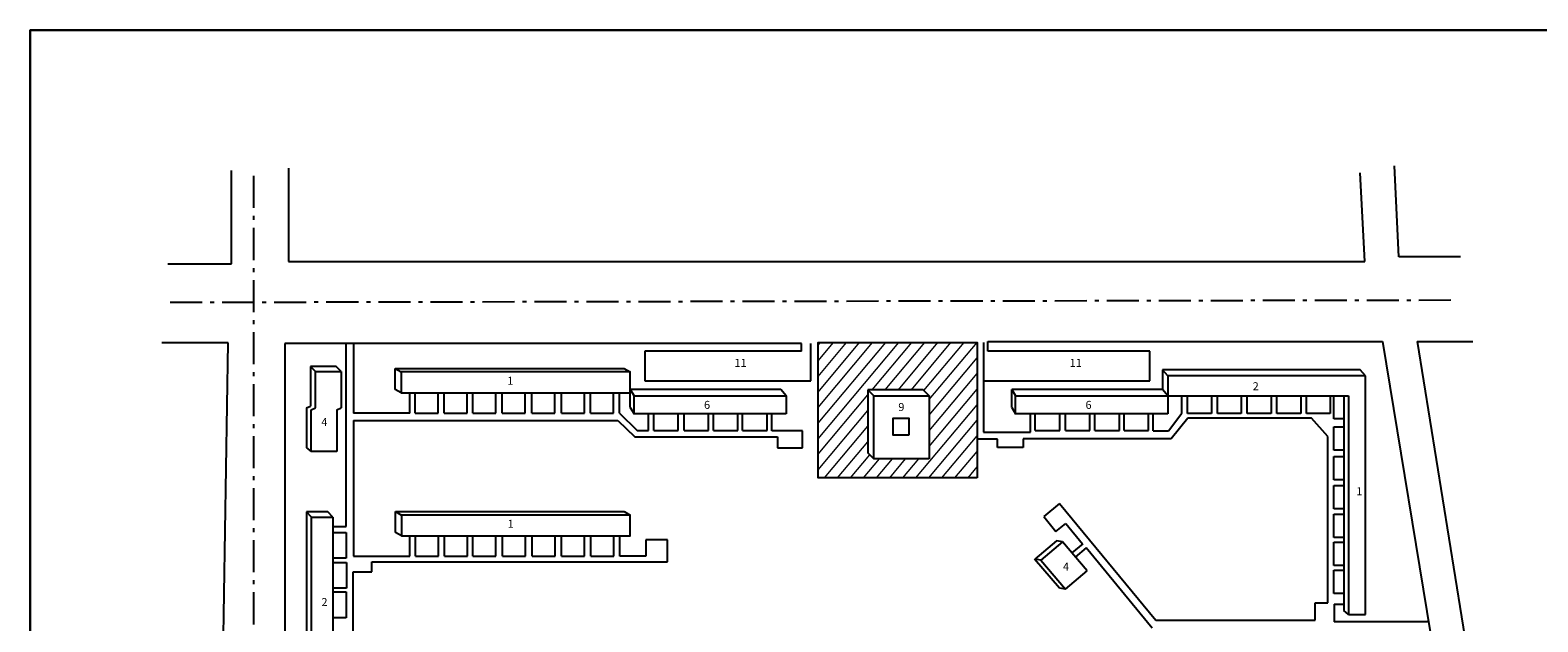
# Model space of a CAD drawing. Units: millimetres. Extents: x -455 to 114, y -24 to 386.
# Drawn here: x -455 to -78, y 238 to 386 of the extents above; entities that cross this region are included whole.
import ezdxf

# ---------------------------------------------------------------- set-up
doc = ezdxf.new("R2010")
doc.units = ezdxf.units.MM
doc.header["$MEASUREMENT"] = 0
doc.linetypes.add('DotDashedLine', pattern=[13, 8, -2, 1, -2])
doc.layers.add('Default', color=7, linetype='Continuous', lineweight=0)
doc.layers.add('КАРК', color=7, linetype='Continuous', lineweight=30)

msp = doc.modelspace()

# ---------------------------------------------------------------- hatches: boundary and pattern name
at = {"layer": 'Default', "linetype": 'Continuous', "lineweight": 18}
h = msp.add_hatch(dxfattribs=at)
h.set_pattern_fill('ANSI31,_O', scale=20, angle=5)
h.set_pattern_definition([(50, (0, 0), (-1.915111, 1.606969), [])])
h.paths.add_polyline_path([(-218.38, 307.55), (-258.15, 307.55), (-258.15, 273.73), (-218.38, 273.73)])
h.paths.add_polyline_path([(-231.92, 295.77), (-230.38, 294.25), (-230.38, 278.49), (-244.18, 278.49), (-245.72, 280.01), (-245.72, 295.77)], flags=16)
h.paths.add_polyline_path([(-235.47, 288.67), (-235.47, 284.4), (-239.42, 284.4), (-239.42, 288.67)], flags=0)
h.paths.add_polyline_path([(-238.6, 292.94), (-236.26, 292.94), (-236.26, 289.94), (-238.6, 289.94)], flags=8)

# ---------------------------------------------------------------- linework, layer by layer
at = {"layer": 'Default', "color": 7, "linetype": 'Continuous', "lineweight": 25}
for p, q in [((-404.7, 327.22), (-404.7, 350.51)), ((-390.48, 351.08), (-390.48, 327.79)), ((-113, 328.92), (-114.13, 351.64)), ((-121.53, 327.79), (-122.66, 349.94)), ((-390.48, 327.79), (-121.53, 327.79)), ((-97.64, 328.92), (-113, 328.92)), ((-420.62, 327.22), (-404.7, 327.22)), ((-405.52, 307.47), (-422.14, 307.47)), ((-409.13, 79.25), (-405.52, 307.47)), ((-262.33, 307.34), (-391.4, 307.34)), ((-391.4, 307.34), (-391.4, 176.64)), ((-376.04, 261.58), (-376.04, 307.42)), ((-374.25, 307.42), (-374.25, 289.92)), ((-301.43, 305.42), (-301.43, 298.02)), ((-262.33, 305.42), (-301.43, 305.42)), ((-262.33, 305.42), (-262.33, 307.34)), ((-259.95, 305.42), (-259.95, 307.34)), ((-259.95, 298.02), (-259.95, 305.42)), ((-216.83, 307.55), (-216.83, 285.14)), ((-215.77, 305.42), (-215.77, 307.83)), ((-215.77, 307.83), (-117.08, 307.83)), ((-175.24, 305.42), (-215.77, 305.42)), ((-175.24, 298.02), (-175.24, 305.42)), ((-117.08, 307.83), (-84.48, 108.2)), ((-108.48, 307.81), (-76.56, 110.17)), ((-108.48, 307.81), (-94.51, 307.81)), ((-378.59, 301.59), (-384.97, 301.59)), ((-383.7, 300.28), (-384.97, 301.59)), ((-384.97, 301.59), (-384.97, 291.69)), ((-377.32, 300.28), (-378.59, 301.59)), ((-383.7, 291.26), (-383.7, 300.28)), ((-383.7, 300.28), (-377.32, 300.28)), ((-377.32, 300.28), (-377.32, 291.28)), ((-363.82, 295.8), (-363.82, 301.08)), ((-363.82, 301.08), (-362.29, 300.19)), ((-363.82, 301.08), (-306.63, 301.08)), ((-306.63, 301.08), (-305.13, 300.19)), ((-301.43, 298.02), (-259.95, 298.02)), ((-216.71, 298.02), (-175.24, 298.02)), ((-172.11, 300.74), (-172.11, 295.79)), ((-170.78, 299.2), (-172.11, 300.74)), ((-122.73, 300.74), (-172.11, 300.74)), ((-121.4, 299.2), (-170.78, 299.2)), ((-170.78, 299.2), (-170.78, 294.25)), ((-121.4, 299.2), (-122.73, 300.74)), ((-121.4, 294.25), (-121.4, 299.2)), ((-362.29, 294.99), (-363.82, 295.8)), ((-360.19, 289.92), (-360.19, 294.99)), ((-358.82, 289.92), (-358.82, 294.99)), ((-353.07, 289.92), (-353.07, 294.99)), ((-351.57, 289.92), (-351.57, 294.99)), ((-345.82, 289.92), (-345.82, 294.99)), ((-344.45, 289.92), (-344.45, 294.99)), ((-338.7, 289.92), (-338.7, 294.99)), ((-337.06, 289.92), (-337.06, 294.99)), ((-331.31, 289.92), (-331.31, 294.99)), ((-329.67, 289.92), (-329.67, 294.99)), ((-323.92, 289.92), (-323.92, 294.99)), ((-322.28, 289.92), (-322.28, 294.99)), ((-316.53, 289.92), (-316.53, 294.99)), ((-315.03, 289.92), (-315.03, 294.99)), ((-309.28, 289.92), (-309.28, 294.99)), ((-307.77, 289.92), (-307.77, 294.99)), ((-267.43, 295.79), (-305.07, 295.79)), ((-305.07, 295.79), (-304.11, 294.25)), ((-305.07, 291.29), (-305.07, 295.79)), ((-266.1, 294.25), (-267.43, 295.79)), ((-231.92, 295.77), (-245.72, 295.77)), ((-244.18, 294.25), (-245.72, 295.77)), ((-245.72, 295.77), (-245.72, 280.01)), ((-230.38, 294.25), (-231.92, 295.77)), ((-172.11, 295.79), (-209.76, 295.79)), ((-209.76, 295.79), (-208.79, 294.25)), ((-209.76, 291.29), (-209.76, 295.79)), ((-170.78, 294.25), (-172.11, 295.79)), ((-170.78, 294.25), (-125.6, 294.25)), ((-167.23, 289.87), (-167.23, 294.31)), ((-165.8, 289.85), (-165.8, 294.28)), ((-159.85, 294.28), (-159.85, 289.85)), ((-158.35, 289.85), (-158.35, 294.28)), ((-152.4, 294.28), (-152.4, 289.85)), ((-150.9, 289.85), (-150.9, 294.28)), ((-144.95, 294.28), (-144.95, 289.85)), ((-143.48, 289.85), (-143.48, 294.28)), ((-137.54, 294.28), (-137.54, 289.85)), ((-136.13, 289.85), (-136.13, 294.28)), ((-130.19, 294.28), (-130.19, 289.85)), ((-129.31, 288.46), (-129.31, 294.3)), ((-126.79, 294.25), (-126.79, 240.62)), ((-125.6, 294.25), (-125.6, 239.6)), ((-121.4, 239.6), (-121.4, 294.25)), ((-385.97, 291.25), (-384.97, 291.69)), ((-385.97, 291.25), (-385.97, 281.28)), ((-384.78, 290.75), (-383.7, 291.26)), ((-384.78, 280.37), (-384.78, 290.75)), ((-378.4, 290.77), (-377.32, 291.28)), ((-378.4, 290.77), (-378.4, 280.37)), ((-305.07, 291.29), (-304.11, 289.75)), ((-209.76, 291.29), (-208.79, 289.75)), ((-360.19, 289.92), (-374.25, 289.92)), ((-374.25, 288.1), (-374.25, 254.18)), ((-374.25, 288.1), (-308.17, 288.1)), ((-358.82, 289.92), (-353.07, 289.92)), ((-351.57, 289.92), (-345.82, 289.92)), ((-344.45, 289.92), (-338.7, 289.92)), ((-337.06, 289.92), (-331.31, 289.92)), ((-329.67, 289.92), (-323.92, 289.92)), ((-322.28, 289.92), (-316.53, 289.92)), ((-315.03, 289.92), (-309.28, 289.92)), ((-308.17, 288.1), (-303.96, 284)), ((-307.77, 289.92), (-303.31, 285.56)), ((-300.48, 285.56), (-300.48, 289.78)), ((-299.2, 285.56), (-299.2, 289.78)), ((-293.08, 285.56), (-293.08, 289.78)), ((-291.63, 285.56), (-291.63, 289.78)), ((-285.52, 285.56), (-285.52, 289.78)), ((-284.28, 285.56), (-284.28, 289.78)), ((-278.17, 285.56), (-278.17, 289.78)), ((-277, 285.56), (-277, 289.78)), ((-270.89, 285.56), (-270.89, 289.78)), ((-269.73, 285.51), (-269.73, 289.6)), ((-205.05, 285.14), (-205.05, 289.75)), ((-203.88, 285.56), (-203.88, 289.78)), ((-197.77, 285.56), (-197.77, 289.78)), ((-196.32, 285.56), (-196.32, 289.78)), ((-190.21, 285.56), (-190.21, 289.78)), ((-188.97, 285.56), (-188.97, 289.78)), ((-182.85, 285.56), (-182.85, 289.78)), ((-181.69, 285.56), (-181.69, 289.78)), ((-175.58, 285.56), (-175.58, 289.78)), ((-174.42, 285.51), (-174.42, 289.6)), ((-170.6, 285.51), (-167.23, 289.87)), ((-165.79, 288.63), (-169.95, 283.5)), ((-159.85, 289.85), (-165.8, 289.85)), ((-134.89, 288.63), (-165.79, 288.63)), ((-152.4, 289.85), (-158.35, 289.85)), ((-144.95, 289.85), (-150.9, 289.85)), ((-137.54, 289.85), (-143.48, 289.85)), ((-130.19, 289.85), (-136.13, 289.85)), ((-130.79, 284.11), (-134.89, 288.63)), ((-126.79, 288.46), (-129.31, 288.46)), ((-129.31, 280.63), (-129.31, 286.47)), ((-129.31, 286.47), (-126.79, 286.47)), ((-303.96, 284), (-268.25, 284)), ((-303.31, 285.56), (-300.48, 285.56)), ((-299.2, 285.56), (-293.08, 285.56)), ((-291.63, 285.56), (-285.52, 285.56)), ((-284.28, 285.56), (-278.17, 285.56)), ((-277, 285.56), (-270.89, 285.56)), ((-262.05, 285.51), (-269.73, 285.51)), ((-268.25, 284), (-268.25, 281.23)), ((-262.05, 281.23), (-262.05, 285.51)), ((-213.34, 283.4), (-218.41, 283.4)), ((-216.83, 285.14), (-205.05, 285.14)), ((-213.34, 281.35), (-213.34, 283.4)), ((-169.95, 283.5), (-206.94, 283.5)), ((-206.94, 283.5), (-206.94, 281.35)), ((-203.88, 285.56), (-197.77, 285.56)), ((-196.32, 285.56), (-190.21, 285.56)), ((-188.97, 285.56), (-182.85, 285.56)), ((-181.69, 285.56), (-175.58, 285.56)), ((-174.42, 285.51), (-170.6, 285.51)), ((-130.79, 242.51), (-130.79, 284.11)), ((-385.97, 281.28), (-384.78, 280.37)), ((-378.4, 280.37), (-384.78, 280.37)), ((-268.25, 281.23), (-262.05, 281.23)), ((-244.18, 278.49), (-245.72, 280.01)), ((-206.94, 281.35), (-213.34, 281.35)), ((-126.79, 280.63), (-129.31, 280.63)), ((-129.31, 273.23), (-129.31, 279.06)), ((-129.31, 279.06), (-126.79, 279.06)), ((-126.79, 273.23), (-129.31, 273.23)), ((-129.31, 266.03), (-129.31, 271.86)), ((-129.31, 271.86), (-126.79, 271.86)), ((-380.68, 265.26), (-385.97, 265.26)), ((-384.7, 263.96), (-385.97, 265.26)), ((-385.97, 265.26), (-385.97, 221.69)), ((-384.7, 220.6), (-384.7, 263.96)), ((-384.7, 263.96), (-379.41, 263.96)), ((-379.41, 263.96), (-380.68, 265.26)), ((-379.41, 263.96), (-379.41, 220.6)), ((-363.76, 260.06), (-363.76, 265.35)), ((-363.76, 265.35), (-362.23, 264.46)), ((-363.76, 265.35), (-306.57, 265.35)), ((-306.57, 265.35), (-305.07, 264.46)), ((-197.8, 267.37), (-201.71, 264.12)), ((-201.71, 264.12), (-198.72, 260.34)), ((-197.8, 267.37), (-173.76, 238.23)), ((-126.79, 266.03), (-129.31, 266.03)), ((-129.31, 258.88), (-129.31, 264.72)), ((-129.31, 264.72), (-126.79, 264.72)), ((-379.41, 261.58), (-376.04, 261.58)), ((-379.41, 260.13), (-376.04, 260.13)), ((-376.04, 260.13), (-376.04, 253.72)), ((-362.23, 259.25), (-363.76, 260.06)), ((-198.72, 260.34), (-196.23, 262.36)), ((-196.24, 262.35), (-192.09, 257.25)), ((-360.13, 254.18), (-360.13, 259.25)), ((-360.13, 254.18), (-360.13, 258.38)), ((-358.76, 254.18), (-358.76, 259.25)), ((-353.01, 254.18), (-353.01, 259.25)), ((-351.51, 254.18), (-351.51, 259.25)), ((-345.76, 254.18), (-345.76, 259.25)), ((-344.39, 254.18), (-344.39, 259.25)), ((-338.64, 254.18), (-338.64, 259.25)), ((-337, 254.18), (-337, 259.25)), ((-331.25, 254.18), (-331.25, 259.25)), ((-329.61, 254.18), (-329.61, 259.25)), ((-323.86, 254.18), (-323.86, 259.25)), ((-322.22, 254.18), (-322.22, 259.25)), ((-316.47, 254.18), (-316.47, 259.25)), ((-314.97, 254.18), (-314.97, 259.25)), ((-309.22, 254.18), (-309.22, 259.25)), ((-307.71, 254.18), (-307.71, 259.25)), ((-295.8, 258.31), (-301.2, 258.31)), ((-301.2, 258.31), (-301.2, 254.22)), ((-295.8, 252.75), (-295.8, 258.31)), ((-198.57, 258.04), (-203.98, 253.47)), ((-197.1, 257.79), (-202.51, 253.22)), ((-197.1, 257.79), (-198.57, 258.04)), ((-190.94, 250.5), (-197.1, 257.79)), ((-192.01, 257.31), (-194.72, 255.03)), ((-191.17, 256.26), (-193.88, 253.98)), ((-174.68, 236.19), (-191.17, 256.26)), ((-126.79, 258.88), (-129.31, 258.88)), ((-129.31, 251.84), (-129.31, 257.68)), ((-129.31, 257.68), (-126.79, 257.68)), ((-376.04, 253.72), (-379.41, 253.72)), ((-379.31, 252.57), (-375.94, 252.57)), ((-375.94, 252.57), (-375.94, 246.16)), ((-374.25, 254.18), (-360.13, 254.18)), ((-369.65, 250.29), (-369.65, 252.75)), ((-369.65, 252.75), (-295.8, 252.75)), ((-358.76, 254.18), (-353.01, 254.18)), ((-351.51, 254.18), (-345.76, 254.18)), ((-344.39, 254.18), (-338.64, 254.18)), ((-337, 254.18), (-331.25, 254.18)), ((-329.61, 254.18), (-323.86, 254.18)), ((-322.22, 254.18), (-316.47, 254.18)), ((-314.97, 254.18), (-309.22, 254.18)), ((-301.2, 254.22), (-307.71, 254.18)), ((-197.83, 246.18), (-204.03, 253.48)), ((-202.51, 253.22), (-203.98, 253.47)), ((-202.51, 253.22), (-196.35, 245.93)), ((-374.34, 222.06), (-374.34, 250.29)), ((-374.34, 250.29), (-369.65, 250.29)), ((-196.35, 245.93), (-190.94, 250.5)), ((-126.79, 251.84), (-129.31, 251.84)), ((-129.31, 244.89), (-129.31, 250.72)), ((-129.31, 250.72), (-126.79, 250.72)), ((-379.41, 245.25), (-376.04, 245.25)), ((-375.94, 246.16), (-379.31, 246.16)), ((-376.04, 245.25), (-376.04, 238.83)), ((-196.35, 245.93), (-197.83, 246.18)), ((-126.79, 244.89), (-129.31, 244.89)), ((-133.95, 238.23), (-133.95, 242.51)), ((-133.95, 242.51), (-130.79, 242.51)), ((-129.17, 242.22), (-129.17, 237.81)), ((-129.17, 242.22), (-126.8, 242.22)), ((-376.04, 238.83), (-379.41, 238.83)), ((-173.76, 238.23), (-133.95, 238.23)), ((-105.67, 237.81), (-129.17, 237.81)), ((-125.6, 239.6), (-126.79, 240.62)), ((-125.6, 239.6), (-121.4, 239.6))]:
    msp.add_line(p, q, dxfattribs=at)
at = {"layer": 'Default', "color": 7, "linetype": 'DotDashedLine', "lineweight": 25}
for p, q in [((-399.22, 349.16), (-399.26, 53.98)), ((-420.02, 317.61), (-99.32, 318.18))]:
    msp.add_line(p, q, dxfattribs=at)
at = {"layer": 'Default', "color": 7, "linetype": 'Continuous', "lineweight": 25}
for points in [[(-218.38, 273.73), (-258.15, 273.73), (-258.15, 307.55), (-218.38, 307.55)], [(-362.29, 294.99), (-305.13, 294.99), (-305.13, 300.19), (-362.29, 300.19)], [(-266.1, 289.75), (-304.11, 289.75), (-304.11, 294.25), (-266.1, 294.25)], [(-230.38, 278.49), (-244.18, 278.49), (-244.18, 294.25), (-230.38, 294.25)], [(-170.78, 289.75), (-208.79, 289.75), (-208.79, 294.25), (-170.78, 294.25)], [(-235.47, 284.4), (-239.42, 284.4), (-239.42, 288.67), (-235.47, 288.67)], [(-362.23, 259.25), (-305.07, 259.25), (-305.07, 264.46), (-362.23, 264.46)]]:
    msp.add_lwpolyline(points, close=True, dxfattribs=at)
at = {"layer": 'КАРК', "color": 7, "linetype": 'Continuous'}
msp.add_lwpolyline([(-455.02, -24.43), (113.98, -24.43), (113.98, 385.57), (-455.02, 385.57)], close=True, dxfattribs=at)

# ---------------------------------------------------------------- texts
at = {"layer": 'Default', "color": 7, "linetype": 'Continuous', "lineweight": 25, "char_height": 2, "width": 1.7567, "attachment_point": 1}
for s, insert in [('11', (-279.04, 303.47)), ('11', (-195.27, 303.47)), ('1', (-335.78, 299.01)), ('2', (-149.55, 297.63)), ('6', (-286.64, 292.98)), ('9', (-238.1, 292.44)), ('6', (-191.32, 292.98)), ('4', (-382.24, 288.74)), ('1', (-123.67, 271.41)), ('1', (-335.72, 263.27)), ('4', (-196.95, 252.6)), ('2', (-382.24, 243.74))]:
    msp.add_mtext(s, dxfattribs=dict(at, insert=insert))

doc.saveas('drawing.dxf')
